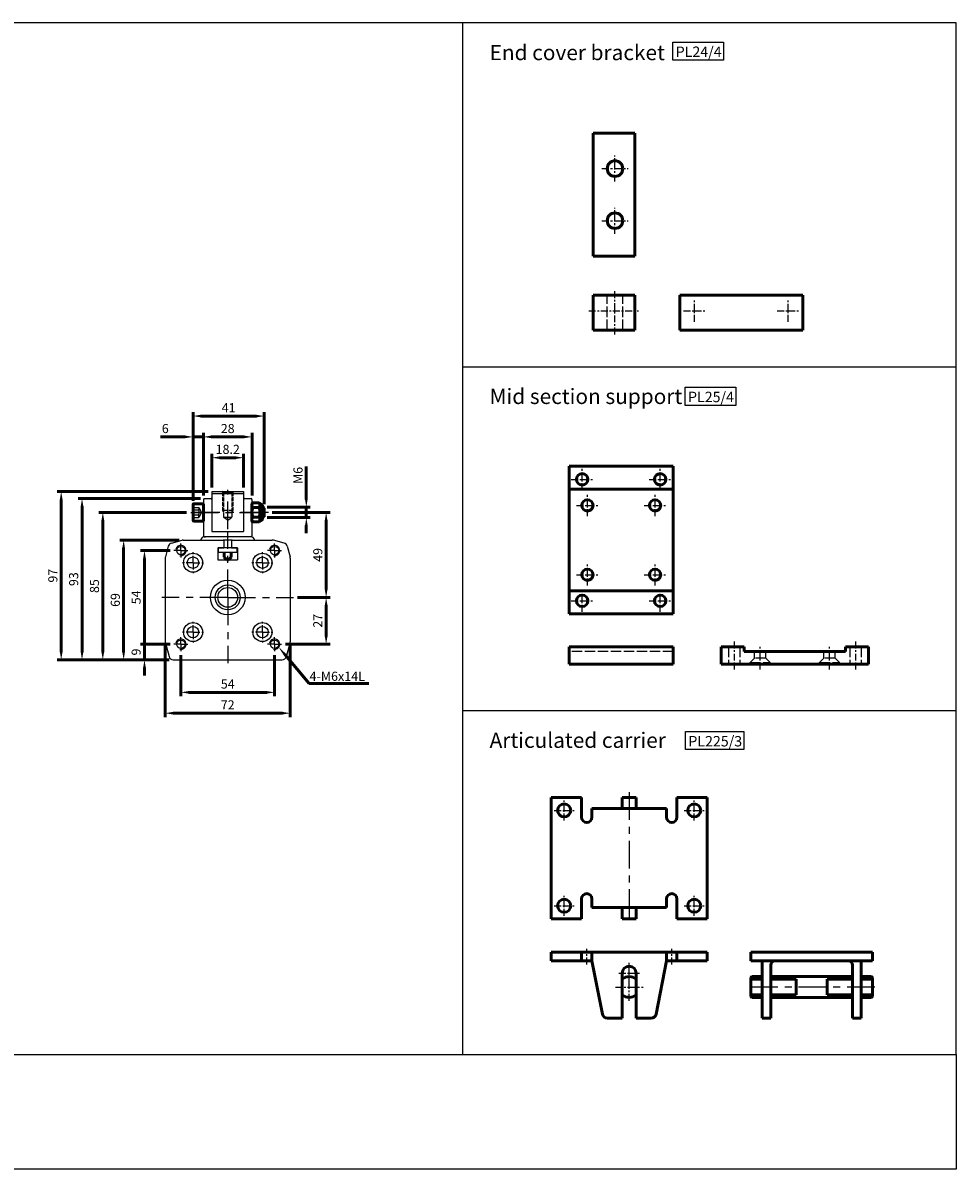
# Model space of a CAD drawing. Units: millimetres. Extents: x 129 to 1284, y 584 to 1244.
# Drawn here: x 746 to 1284, y 584 to 1244 of the extents above; entities that cross this region are included whole.
import ezdxf

# ---------------------------------------------------------------- set-up
doc = ezdxf.new("R2010")
doc.units = ezdxf.units.MM
for name, pattern in [('AM_ISO02W050', [7.5, 6, -1.5]), ('AM_ISO08W050x2', [9, 6, -0.75, 1.5, -0.75]), ('CENTER', [7, 4, -1, 1, -1])]:
    doc.linetypes.add(name, pattern=pattern)
for name, color, linetype, lineweight in [('AM_4', 3, 'Continuous', 25), ('AM_5', 5, 'Continuous', 50), ('AM_7', 1, 'CENTER', 25), ('AM_HID', 3, 'AM_ISO02W050', 25), ('AM_VIS', 7, 'Continuous', 50)]:
    doc.layers.add(name, color=color, linetype=linetype, lineweight=lineweight)
doc.layers.add('AME_FRZ', color=7, linetype='Continuous')
doc.layers.add('LOGO', color=7, linetype='Continuous')
doc.styles.get("Standard").update_dxf_attribs({"font": 'ISOCP.SHX', "bigfont": 'CHINESET.SHX'})
doc.dimstyles.new('AM_ISO', dxfattribs={"dimtxt": 3.5, "dimasz": 3, "dimexe": 1.5, "dimexo": 1.5, "dimgap": 1, "dimtad": 1, "dimdsep": 46, "dimtxsty": 'Standard', "dimcen": 0, "dimclrd": 256, "dimclre": 256, "dimclrt": 256, "dimadec": 0, "dimazin": 2, "dimtp": 0.1, "dimtm": 0.1, "dimtfac": 0.6, "dimtmove": 0, "dimatfit": 3, "dimfxl": 0, "dimlwd": -1, "dimlwe": -1, "dimarcsym": 0})

# ---------------------------------------------------------------- blocks, each defined once
blk = doc.blocks.new('*D81')
at = {"layer": 'AM_5'}
for p, q in [((837.29, 879.91), (837.29, 856.16)), ((891.29, 879.91), (891.29, 856.16)), ((841.79, 858.41), (886.79, 858.41))]:
    blk.add_line(p, q, dxfattribs=at)
for points in [[(841.79, 859.16), (841.79, 857.66), (837.29, 858.41)], [(886.79, 859.16), (886.79, 857.66), (891.29, 858.41)]]:
    blk.add_solid(points, dxfattribs=at)
at = {"layer": 'Defpoints', "color": 0}
for p in [(837.29, 882.16), (891.29, 882.16), (891.29, 858.41)]:
    blk.add_point(p, dxfattribs=at)
at = {"layer": 'AM_5', "insert": (864.29, 862.54), "char_height": 5.25, "attachment_point": 5}
blk.add_mtext('54', dxfattribs=at)
blk = doc.blocks.new('*D82')
at = {"layer": 'AM_5'}
for p, q in [((828.29, 885.24), (828.29, 844.16)), ((900.29, 885.24), (900.29, 844.16)), ((832.79, 846.41), (895.79, 846.41))]:
    blk.add_line(p, q, dxfattribs=at)
for points in [[(832.79, 847.16), (832.79, 845.66), (828.29, 846.41)], [(895.79, 847.16), (895.79, 845.66), (900.29, 846.41)]]:
    blk.add_solid(points, dxfattribs=at)
at = {"layer": 'Defpoints', "color": 0}
for p in [(828.29, 887.49), (900.29, 887.49), (900.29, 846.41)]:
    blk.add_point(p, dxfattribs=at)
at = {"layer": 'AM_5', "insert": (864.29, 850.54), "char_height": 5.25, "attachment_point": 5}
blk.add_mtext('72', dxfattribs=at)
blk = doc.blocks.new('*D83')
at = {"layer": 'AM_5'}
for p, q in [((904.54, 913.16), (923.28, 913.16)), ((921.03, 908.66), (921.03, 890.66)), ((897.54, 886.16), (923.28, 886.16))]:
    blk.add_line(p, q, dxfattribs=at)
for points in [[(920.28, 908.66), (921.78, 908.66), (921.03, 913.16)], [(920.28, 890.66), (921.78, 890.66), (921.03, 886.16)]]:
    blk.add_solid(points, dxfattribs=at)
at = {"layer": 'Defpoints', "color": 0}
for p in [(902.29, 913.16), (895.29, 886.16), (921.03, 886.16)]:
    blk.add_point(p, dxfattribs=at)
at = {"layer": 'AM_5', "insert": (916.91, 899.66), "char_height": 5.25, "attachment_point": 5, "rotation": 90}
blk.add_mtext('27', dxfattribs=at)
blk = doc.blocks.new('*D84')
at = {"layer": 'AM_5'}
for p, q in [((909.61, 969.66), (909.61, 988.54)), ((887.04, 965.16), (911.86, 965.16)), ((909.61, 959.16), (909.61, 965.16)), ((887.04, 959.16), (911.86, 959.16)), ((909.61, 954.66), (909.61, 950.16))]:
    blk.add_line(p, q, dxfattribs=at)
for points in [[(908.86, 969.66), (910.36, 969.66), (909.61, 965.16)], [(908.86, 954.66), (910.36, 954.66), (909.61, 959.16)]]:
    blk.add_solid(points, dxfattribs=at)
at = {"layer": 'Defpoints', "color": 0}
for p in [(884.79, 965.16), (884.79, 959.16), (909.61, 959.16)]:
    blk.add_point(p, dxfattribs=at)
at = {"layer": 'AM_5', "insert": (905.48, 983.49), "char_height": 5.25, "attachment_point": 5, "rotation": 90}
blk.add_mtext('M6', dxfattribs=at)
blk = doc.blocks.new('*D85')
at = {"layer": 'AM_5'}
for p, q in [((855.19, 976.41), (855.19, 995.93)), ((859.69, 993.68), (868.89, 993.68)), ((873.39, 976.41), (873.39, 995.93))]:
    blk.add_line(p, q, dxfattribs=at)
for points in [[(859.69, 994.43), (859.69, 992.93), (855.19, 993.68)], [(868.89, 994.43), (868.89, 992.93), (873.39, 993.68)]]:
    blk.add_solid(points, dxfattribs=at)
at = {"layer": 'Defpoints', "color": 0}
for p in [(873.39, 993.68), (855.19, 974.16), (873.39, 974.16)]:
    blk.add_point(p, dxfattribs=at)
at = {"layer": 'AM_5', "insert": (864.29, 997.81), "char_height": 5.25, "attachment_point": 5}
blk.add_mtext('18.2', dxfattribs=at)
blk = doc.blocks.new('*D86')
at = {"layer": 'AM_5'}
for p, q in [((850.29, 971.91), (850.29, 1007.93)), ((854.79, 1005.68), (873.79, 1005.68)), ((878.29, 971.91), (878.29, 1007.93))]:
    blk.add_line(p, q, dxfattribs=at)
for points in [[(854.79, 1006.43), (854.79, 1004.93), (850.29, 1005.68)], [(873.79, 1006.43), (873.79, 1004.93), (878.29, 1005.68)]]:
    blk.add_solid(points, dxfattribs=at)
at = {"layer": 'Defpoints', "color": 0}
for p in [(878.29, 1005.68), (850.29, 969.66), (878.29, 969.66)]:
    blk.add_point(p, dxfattribs=at)
at = {"layer": 'AM_5', "insert": (864.29, 1009.81), "char_height": 5.25, "attachment_point": 5}
blk.add_mtext('28', dxfattribs=at)
blk = doc.blocks.new('*D87')
at = {"layer": 'AM_5'}
for p, q in [((844.29, 968.91), (844.29, 1019.93)), ((848.79, 1017.68), (880.79, 1017.68)), ((885.29, 966.91), (885.29, 1019.93))]:
    blk.add_line(p, q, dxfattribs=at)
for points in [[(848.79, 1018.43), (848.79, 1016.93), (844.29, 1017.68)], [(880.79, 1018.43), (880.79, 1016.93), (885.29, 1017.68)]]:
    blk.add_solid(points, dxfattribs=at)
at = {"layer": 'Defpoints', "color": 0}
for p in [(885.29, 1017.68), (844.29, 966.66), (885.29, 964.66)]:
    blk.add_point(p, dxfattribs=at)
at = {"layer": 'AM_5', "insert": (864.79, 1021.81), "char_height": 5.25, "attachment_point": 5}
blk.add_mtext('41', dxfattribs=at)
blk = doc.blocks.new('*D88')
at = {"layer": 'AM_5'}
for p, q in [((839.79, 1005.68), (825.47, 1005.68)), ((844.29, 968.91), (844.29, 1007.93)), ((850.29, 1005.68), (844.29, 1005.68)), ((850.29, 971.91), (850.29, 1007.93)), ((854.79, 1005.68), (859.29, 1005.68))]:
    blk.add_line(p, q, dxfattribs=at)
for points in [[(839.79, 1006.43), (839.79, 1004.93), (844.29, 1005.68)], [(854.79, 1006.43), (854.79, 1004.93), (850.29, 1005.68)]]:
    blk.add_solid(points, dxfattribs=at)
at = {"layer": 'Defpoints', "color": 0}
for p in [(850.29, 1005.68), (844.29, 966.66), (850.29, 969.66)]:
    blk.add_point(p, dxfattribs=at)
at = {"layer": 'AM_5', "insert": (828.31, 1009.81), "char_height": 5.25, "attachment_point": 5}
blk.add_mtext('6', dxfattribs=at)
blk = doc.blocks.new('GENDOT')
blk.add_line((0, 0), (-1, 0))
blk.add_lwpolyline([(-0.125, 0, 0.25, 0.25, 1), (0.125, 0, 0.25, 0.25, 1)], format="xyseb", close=True)
blk = doc.blocks.new('*D89')
at = {"layer": 'AM_5'}
for p, q in [((816.29, 890.66), (816.29, 895.16)), ((831.04, 886.16), (814.04, 886.16)), ((816.29, 877.16), (816.29, 886.16)), ((830.63, 877.16), (814.04, 877.16)), ((816.29, 872.66), (816.29, 868.16))]:
    blk.add_line(p, q, dxfattribs=at)
blk.add_solid([(815.54, 872.66), (817.04, 872.66), (816.29, 877.16)], dxfattribs=at)
at = {"layer": 'Defpoints', "color": 0}
for p in [(816.29, 886.16), (833.29, 886.16), (832.88, 877.16)]:
    blk.add_point(p, dxfattribs=at)
at = {"layer": 'AM_5', "xscale": 4.5, "yscale": 4.5, "zscale": 4.5, "rotation": 270}
blk.add_blockref('GENDOT', (816.29, 886.16), dxfattribs=at)
at = {"layer": 'AM_5', "insert": (812.16, 881.66), "char_height": 5.25, "attachment_point": 5, "rotation": 90}
blk.add_mtext('9', dxfattribs=at)
blk = doc.blocks.new('*D90')
at = {"layer": 'AM_5'}
for p, q in [((831.04, 940.16), (814.04, 940.16)), ((816.29, 890.66), (816.29, 935.66)), ((831.04, 886.16), (814.04, 886.16))]:
    blk.add_line(p, q, dxfattribs=at)
blk.add_solid([(815.54, 935.66), (817.04, 935.66), (816.29, 940.16)], dxfattribs=at)
at = {"layer": 'Defpoints', "color": 0}
for p in [(816.29, 940.16), (833.29, 940.16), (833.29, 886.16)]:
    blk.add_point(p, dxfattribs=at)
at = {"layer": 'AM_5', "xscale": 4.5, "yscale": 4.5, "zscale": 4.5, "rotation": 270}
blk.add_blockref('GENDOT', (816.29, 886.16), dxfattribs=at)
at = {"layer": 'AM_5', "insert": (812.16, 913.16), "char_height": 5.25, "attachment_point": 5, "rotation": 90}
blk.add_mtext('54', dxfattribs=at)
blk = doc.blocks.new('*D91')
at = {"layer": 'AM_5'}
for p, q in [((836.37, 946.16), (802.04, 946.16)), ((804.29, 881.66), (804.29, 941.66)), ((830.63, 877.16), (802.04, 877.16))]:
    blk.add_line(p, q, dxfattribs=at)
for points in [[(803.54, 941.66), (805.04, 941.66), (804.29, 946.16)], [(803.54, 881.66), (805.04, 881.66), (804.29, 877.16)]]:
    blk.add_solid(points, dxfattribs=at)
at = {"layer": 'Defpoints', "color": 0}
for p in [(804.29, 946.16), (838.62, 946.16), (832.88, 877.16)]:
    blk.add_point(p, dxfattribs=at)
at = {"layer": 'AM_5', "insert": (800.16, 911.66), "char_height": 5.25, "attachment_point": 5, "rotation": 90}
blk.add_mtext('69', dxfattribs=at)
blk = doc.blocks.new('*D92')
at = {"layer": 'AM_5'}
for p, q in [((852.94, 974.16), (766.04, 974.16)), ((768.29, 969.66), (768.29, 881.66)), ((830.63, 877.16), (766.04, 877.16))]:
    blk.add_line(p, q, dxfattribs=at)
for points in [[(767.54, 969.66), (769.04, 969.66), (768.29, 974.16)], [(767.54, 881.66), (769.04, 881.66), (768.29, 877.16)]]:
    blk.add_solid(points, dxfattribs=at)
at = {"layer": 'Defpoints', "color": 0}
for p in [(855.19, 974.16), (768.29, 877.16), (832.88, 877.16)]:
    blk.add_point(p, dxfattribs=at)
at = {"layer": 'AM_5', "insert": (764.16, 925.66), "char_height": 5.25, "attachment_point": 5, "rotation": 90}
blk.add_mtext('97', dxfattribs=at)
blk = doc.blocks.new('*D93')
at = {"layer": 'AM_5'}
for p, q in [((840.46, 962.16), (790.04, 962.16)), ((792.29, 881.66), (792.29, 957.66)), ((830.63, 877.16), (790.04, 877.16))]:
    blk.add_line(p, q, dxfattribs=at)
for points in [[(791.54, 957.66), (793.04, 957.66), (792.29, 962.16)], [(791.54, 881.66), (793.04, 881.66), (792.29, 877.16)]]:
    blk.add_solid(points, dxfattribs=at)
at = {"layer": 'Defpoints', "color": 0}
for p in [(792.29, 962.16), (842.71, 962.16), (832.88, 877.16)]:
    blk.add_point(p, dxfattribs=at)
at = {"layer": 'AM_5', "insert": (788.16, 919.66), "char_height": 5.25, "attachment_point": 5, "rotation": 90}
blk.add_mtext('85', dxfattribs=at)
blk = doc.blocks.new('*D94')
at = {"layer": 'AM_5'}
for p, q in [((889.98, 962.16), (923.28, 962.16)), ((921.03, 917.66), (921.03, 957.66)), ((904.54, 913.16), (923.28, 913.16))]:
    blk.add_line(p, q, dxfattribs=at)
for points in [[(920.28, 957.66), (921.78, 957.66), (921.03, 962.16)], [(920.28, 917.66), (921.78, 917.66), (921.03, 913.16)]]:
    blk.add_solid(points, dxfattribs=at)
at = {"layer": 'Defpoints', "color": 0}
for p in [(887.73, 962.16), (921.03, 962.16), (902.29, 913.16)]:
    blk.add_point(p, dxfattribs=at)
at = {"layer": 'AM_5', "insert": (916.91, 937.66), "char_height": 5.25, "attachment_point": 5, "rotation": 90}
blk.add_mtext('49', dxfattribs=at)
blk = doc.blocks.new('*D108')
at = {"layer": 'AM_5'}
for p, q in [((848.54, 970.16), (778.04, 970.16)), ((780.29, 965.66), (780.29, 881.66)), ((830.63, 877.16), (778.04, 877.16))]:
    blk.add_line(p, q, dxfattribs=at)
for points in [[(779.54, 965.66), (781.04, 965.66), (780.29, 970.16)], [(779.54, 881.66), (781.04, 881.66), (780.29, 877.16)]]:
    blk.add_solid(points, dxfattribs=at)
at = {"layer": 'Defpoints', "color": 0}
for p in [(850.79, 970.16), (780.29, 877.16), (832.88, 877.16)]:
    blk.add_point(p, dxfattribs=at)
at = {"layer": 'AM_5', "insert": (776.16, 923.66), "char_height": 5.25, "attachment_point": 5, "rotation": 90}
blk.add_mtext('93', dxfattribs=at)
blk = doc.blocks.new('*S74')
at = {"layer": 'AM_5'}
for p, q in [((2215.33, 209.97), (2201.5, 226.43)), ((2249.83, 209.97), (2215.33, 209.97))]:
    blk.add_line(p, q, dxfattribs=at)
blk.add_trace([(2202.1, 226.94), (2200.89, 225.92), (2197.64, 231.02)], dxfattribs=at)

msp = doc.modelspace()

# ---------------------------------------------------------------- linework, layer by layer
for points in [[(1120.948, 1233.274), (1150.183, 1233.274), (1150.183, 1222.819), (1120.948, 1222.819)], [(1128.055, 1034.301), (1157.29, 1034.301), (1157.29, 1023.846), (1128.055, 1023.846)], [(1128.228, 835.843), (1161.915, 835.843), (1161.915, 825.388), (1128.228, 825.388)]]:
    msp.add_lwpolyline(points, close=True)
at = {"layer": 'AM_4'}
for centre in [(837.286, 940.16), (891.286, 940.16), (837.286, 886.16), (891.286, 886.16)]:
    msp.add_arc(centre, 3, 260, 170, dxfattribs=at)
at = {"layer": 'AM_7'}
for p, q in [((1087.554, 1160.297), (1087.554, 1167.797)), ((1080.054, 1160.297), (1087.554, 1160.297)), ((1087.554, 1160.297), (1087.554, 1160.297)), ((1087.554, 1160.297), (1087.554, 1160.297)), ((1087.554, 1160.297), (1095.054, 1160.297)), ((1087.554, 1152.797), (1087.554, 1160.297)), ((1087.554, 1130.297), (1087.554, 1137.797)), ((1080.054, 1130.297), (1087.554, 1130.297)), ((1087.554, 1130.297), (1087.554, 1130.297)), ((1087.554, 1130.297), (1087.554, 1130.297)), ((1087.554, 1130.297), (1095.054, 1130.297)), ((1087.554, 1122.797), (1087.554, 1130.297)), ((1087.554, 1064.708), (1087.554, 1089.69)), ((1133.362, 1078.274), (1133.362, 1084.524)), ((1187.362, 1078.274), (1187.362, 1084.524)), ((1072.394, 1078.274), (1101.027, 1078.274)), ((1127.112, 1078.274), (1133.362, 1078.274)), ((1133.362, 1078.274), (1133.362, 1078.274)), ((1133.362, 1078.274), (1133.362, 1078.274)), ((1133.362, 1078.274), (1139.612, 1078.274)), ((1133.362, 1072.024), (1133.362, 1078.274)), ((1181.112, 1078.274), (1187.362, 1078.274)), ((1187.362, 1078.274), (1187.362, 1078.274)), ((1187.362, 1078.274), (1187.362, 1078.274)), ((1187.362, 1078.274), (1193.612, 1078.274)), ((1187.362, 1072.024), (1187.362, 1078.274)), ((1068.641, 981.203), (1068.641, 987.503)), ((1113.641, 981.203), (1113.641, 987.503)), ((1062.341, 981.203), (1068.641, 981.203)), ((1068.641, 981.203), (1068.641, 981.203)), ((1068.641, 981.203), (1068.641, 981.203)), ((1068.641, 981.203), (1074.941, 981.203)), ((1068.641, 974.903), (1068.641, 981.203)), ((1107.341, 981.203), (1113.641, 981.203)), ((1113.641, 981.203), (1113.641, 981.203)), ((1113.641, 981.203), (1113.641, 981.203)), ((1113.641, 981.203), (1119.941, 981.203)), ((1113.641, 974.903), (1113.641, 981.203)), ((1071.641, 966.203), (1071.641, 972.453)), ((1110.641, 966.203), (1110.641, 972.453)), ((1065.391, 966.203), (1071.641, 966.203)), ((1071.641, 966.203), (1071.641, 966.203)), ((1071.641, 966.203), (1071.641, 966.203)), ((1071.641, 966.203), (1077.891, 966.203)), ((1071.641, 959.953), (1071.641, 966.203)), ((1104.391, 966.203), (1110.641, 966.203)), ((1110.641, 966.203), (1110.641, 966.203)), ((1110.641, 966.203), (1110.641, 966.203)), ((1110.641, 966.203), (1116.891, 966.203)), ((1110.641, 959.953), (1110.641, 966.203)), ((844.286, 933.16), (844.286, 939.66)), ((884.286, 933.16), (884.286, 939.66)), ((844.286, 933.16), (837.786, 933.16)), ((844.286, 933.16), (850.786, 933.16)), ((844.286, 933.16), (844.286, 926.66)), ((884.286, 933.16), (877.786, 933.16)), ((884.286, 933.16), (890.786, 933.16)), ((884.286, 933.16), (884.286, 926.66)), ((1071.641, 926.203), (1071.641, 932.453)), ((1110.641, 926.203), (1110.641, 932.453)), ((1065.391, 926.203), (1071.641, 926.203)), ((1071.641, 926.203), (1071.641, 926.203)), ((1071.641, 926.203), (1071.641, 926.203)), ((1071.641, 926.203), (1077.891, 926.203)), ((1071.641, 919.953), (1071.641, 926.203)), ((1104.391, 926.203), (1110.641, 926.203)), ((1110.641, 926.203), (1110.641, 926.203)), ((1110.641, 926.203), (1110.641, 926.203)), ((1110.641, 926.203), (1116.891, 926.203)), ((1110.641, 919.953), (1110.641, 926.203)), ((1068.641, 911.203), (1068.641, 917.503)), ((1113.641, 911.203), (1113.641, 917.503)), ((1062.341, 911.203), (1068.641, 911.203)), ((1068.641, 911.203), (1068.641, 911.203)), ((1068.641, 911.203), (1068.641, 911.203)), ((1068.641, 911.203), (1074.941, 911.203)), ((1068.641, 904.903), (1068.641, 911.203)), ((1107.341, 911.203), (1113.641, 911.203)), ((1113.641, 911.203), (1113.641, 911.203)), ((1113.641, 911.203), (1113.641, 911.203)), ((1113.641, 911.203), (1119.941, 911.203)), ((1113.641, 904.903), (1113.641, 911.203)), ((844.286, 893.16), (844.286, 899.66)), ((884.286, 893.16), (884.286, 899.66)), ((844.286, 893.16), (837.786, 893.16)), ((844.286, 893.16), (850.786, 893.16)), ((844.286, 893.16), (844.286, 886.66)), ((884.286, 893.16), (877.786, 893.16)), ((884.286, 893.16), (890.786, 893.16)), ((884.286, 893.16), (884.286, 886.66)), ((1156.262, 887.685), (1156.262, 871.685)), ((1226.262, 887.685), (1226.262, 871.685)), ((1171.262, 871.685), (1171.262, 884.885)), ((1211.262, 871.685), (1211.262, 884.885)), ((1058.248, 790.396), (1058.248, 796.146)), ((1133.248, 790.396), (1133.248, 796.146)), ((1052.498, 790.396), (1058.248, 790.396)), ((1058.248, 784.646), (1058.248, 790.396)), ((1058.248, 790.396), (1063.998, 790.396)), ((1058.248, 790.396), (1058.248, 790.396)), ((1058.248, 790.396), (1058.248, 790.396)), ((1127.498, 790.396), (1133.248, 790.396)), ((1133.248, 784.646), (1133.248, 790.396)), ((1133.248, 790.396), (1138.998, 790.396)), ((1133.248, 790.396), (1133.248, 790.396)), ((1133.248, 790.396), (1133.248, 790.396)), ((1058.248, 735.396), (1058.248, 741.146)), ((1133.248, 735.396), (1133.248, 741.146)), ((1052.498, 735.396), (1058.248, 735.396)), ((1058.248, 735.396), (1063.998, 735.396)), ((1058.248, 729.646), (1058.248, 735.396)), ((1058.248, 735.396), (1058.248, 735.396)), ((1058.248, 735.396), (1058.248, 735.396)), ((1127.498, 735.396), (1133.248, 735.396)), ((1133.248, 735.396), (1138.998, 735.396)), ((1133.248, 729.646), (1133.248, 735.396)), ((1133.248, 735.396), (1133.248, 735.396)), ((1133.248, 735.396), (1133.248, 735.396)), ((1071.248, 701.581), (1071.248, 710.581)), ((1120.248, 701.581), (1120.248, 710.581)), ((1095.748, 696.581), (1095.748, 702.581)), ((1089.748, 696.581), (1095.748, 696.581)), ((1095.748, 688.581), (1095.748, 696.581)), ((1095.748, 690.581), (1095.748, 696.581)), ((1095.748, 696.581), (1101.748, 696.581)), ((1095.748, 696.581), (1095.748, 696.581)), ((1095.748, 696.581), (1095.748, 696.581)), ((1087.748, 688.581), (1095.748, 688.581)), ((1095.748, 688.581), (1103.748, 688.581)), ((1095.748, 680.581), (1095.748, 688.581)), ((1095.748, 688.581), (1095.748, 688.581)), ((1095.748, 688.581), (1095.748, 688.581))]:
    msp.add_line(p, q, dxfattribs=at)
at = {"layer": 'AM_7', "ltscale": 4}
for p, q in [((864.286, 952.461), (864.286, 975.16)), ((887.733, 962.16), (842.709, 962.16)), ((843.019, 962.16), (885.935, 962.16)), ((864.286, 913.16), (864.286, 951.16)), ((864.286, 913.16), (826.286, 913.16)), ((864.286, 913.16), (902.286, 913.16)), ((864.286, 913.16), (864.286, 875.16)), ((1095.748, 800.896), (1095.748, 724.896)), ((1237.412, 688.581), (1164.412, 688.581))]:
    msp.add_line(p, q, dxfattribs=at)
at = {"layer": 'AM_7', "linetype": 'AM_ISO08W050x2'}
for p, q in [((837.286, 940.16), (833.286, 940.16)), ((837.286, 940.16), (837.286, 944.16)), ((837.286, 940.16), (841.286, 940.16)), ((837.286, 940.16), (837.286, 936.16)), ((891.286, 940.16), (887.286, 940.16)), ((891.286, 940.16), (891.286, 944.16)), ((891.286, 940.16), (895.286, 940.16)), ((891.286, 940.16), (891.286, 936.16)), ((837.286, 886.16), (833.286, 886.16)), ((837.286, 886.16), (837.286, 890.16)), ((837.286, 886.16), (841.286, 886.16)), ((837.286, 886.16), (837.286, 882.16)), ((891.286, 886.16), (887.286, 886.16)), ((891.286, 886.16), (891.286, 890.16)), ((891.286, 886.16), (895.286, 886.16)), ((891.286, 886.16), (891.286, 882.16))]:
    msp.add_line(p, q, dxfattribs=at)
at = {"layer": 'AM_HID'}
for p, q in [((1083.054, 1067.274), (1083.054, 1087.274)), ((1092.054, 1067.274), (1092.054, 1087.274)), ((844.286, 965.06), (847.586, 965.06)), ((847.586, 965.06), (849.26, 962.16)), ((844.286, 963.61), (847.586, 963.61)), ((844.286, 960.71), (847.586, 960.71)), ((844.286, 959.26), (847.586, 959.26)), ((849.26, 962.16), (847.586, 959.26)), ((1121.141, 881.885), (1061.141, 881.885)), ((1152.962, 884.685), (1152.962, 874.685)), ((1159.562, 884.685), (1159.562, 874.685)), ((1168.012, 878.185), (1168.012, 881.885)), ((1174.512, 878.185), (1174.512, 881.885)), ((1208.012, 878.185), (1208.012, 881.885)), ((1214.512, 878.185), (1214.512, 881.885)), ((1222.962, 884.685), (1222.962, 874.685)), ((1229.562, 884.685), (1229.562, 874.685)), ((1168.012, 878.185), (1165.512, 875.685)), ((1165.512, 874.685), (1165.512, 875.685)), ((1165.512, 875.685), (1177.012, 875.685)), ((1174.512, 878.185), (1168.012, 878.185)), ((1174.512, 878.185), (1177.012, 875.685)), ((1177.012, 874.685), (1177.012, 875.685)), ((1208.012, 878.185), (1205.512, 875.685)), ((1205.512, 874.685), (1205.512, 875.685)), ((1205.512, 875.685), (1217.012, 875.685)), ((1214.512, 878.185), (1208.012, 878.185)), ((1214.512, 878.185), (1217.012, 875.685)), ((1217.012, 874.685), (1217.012, 875.685))]:
    msp.add_line(p, q, dxfattribs=at)
at = {"layer": 'AM_HID', "ltscale": 0.4}
for p, q in [((861.827, 973.761), (861.136, 974.16)), ((861.286, 974.074), (861.286, 963.16)), ((861.827, 973.761), (861.827, 959.16)), ((861.827, 973.761), (866.745, 973.761)), ((866.745, 973.761), (867.436, 974.16)), ((866.745, 973.761), (866.745, 959.16)), ((867.286, 974.074), (867.286, 963.16)), ((867.286, 963.16), (861.286, 963.16)), ((861.286, 963.16), (861.827, 962.16)), ((866.745, 959.16), (861.827, 959.16)), ((864.286, 957.741), (861.827, 959.16)), ((864.286, 957.741), (866.745, 959.16)), ((867.286, 963.16), (866.745, 962.16))]:
    msp.add_line(p, q, dxfattribs=at)
at = {"layer": 'AM_HID'}
for centre, radius, start, end in [((845.998, 964.335), 1.746, 335.466124, 24.533876), ((843.506, 962.16), 4.33, 340.435186, 19.564814), ((845.676, 959.985), 2.043, 339.216249, 20.783751)]:
    msp.add_arc(centre, radius, start, end, dxfattribs=at)
at = {"layer": 'AM_VIS'}
for p, q in [((1075.054, 1180.797), (1099.054, 1180.797)), ((1075.054, 1109.797), (1075.054, 1180.797)), ((1099.054, 1180.797), (1099.054, 1109.797)), ((1099.054, 1109.797), (1075.054, 1109.797)), ((1099.054, 1087.274), (1075.054, 1087.274)), ((1075.054, 1067.274), (1075.054, 1087.274)), ((1099.054, 1067.274), (1099.054, 1087.274)), ((1124.862, 1067.274), (1124.862, 1087.274)), ((1195.862, 1087.274), (1124.862, 1087.274)), ((1195.862, 1067.274), (1195.862, 1087.274)), ((1099.054, 1067.274), (1075.054, 1067.274)), ((1195.862, 1067.274), (1124.862, 1067.274)), ((1061.141, 975.453), (1061.141, 988.703)), ((1061.141, 988.703), (1121.141, 988.703)), ((1121.141, 975.453), (1121.141, 988.703)), ((1061.141, 916.953), (1061.141, 975.453)), ((1061.141, 975.453), (1121.141, 975.453)), ((1121.141, 975.453), (1121.141, 916.953)), ((844.286, 957.66), (844.286, 966.66)), ((844.786, 967.16), (850.286, 967.16)), ((850.286, 967.16), (850.286, 962.16)), ((878.286, 967.108), (878.286, 957.213)), ((878.536, 967.541), (878.786, 967.685)), ((878.786, 967.685), (882.386, 967.685)), ((878.786, 964.923), (882.386, 964.923)), ((884.036, 966.733), (882.386, 967.685)), ((882.886, 967.397), (882.886, 956.924)), ((884.286, 966.3), (884.286, 958.021)), ((884.286, 965.16), (884.786, 965.16)), ((884.286, 964.66), (885.286, 964.66)), ((884.286, 964.66), (884.786, 964.66)), ((884.786, 959.16), (884.786, 965.16)), ((884.786, 965.16), (885.286, 964.66)), ((884.786, 964.66), (884.786, 959.66)), ((885.286, 959.66), (885.286, 964.66)), ((850.286, 957.16), (850.286, 962.16)), ((878.786, 959.398), (882.386, 959.398)), ((884.286, 959.66), (885.286, 959.66)), ((884.786, 959.66), (884.286, 959.66)), ((884.286, 959.16), (884.786, 959.16)), ((884.786, 959.16), (885.286, 959.66)), ((844.786, 957.16), (850.286, 957.16)), ((878.536, 956.78), (878.786, 956.635)), ((878.786, 956.635), (882.386, 956.635)), ((884.036, 957.588), (882.386, 956.635)), ((862.286, 936.26), (862.286, 939.26)), ((866.286, 936.26), (866.286, 939.26)), ((862.286, 936.26), (863.786, 934.76)), ((864.786, 934.76), (863.786, 934.76)), ((866.286, 936.26), (864.786, 934.76)), ((1061.141, 903.703), (1061.141, 916.953)), ((1121.141, 916.953), (1061.141, 916.953)), ((1121.141, 903.703), (1121.141, 916.953)), ((1061.141, 903.703), (1121.141, 903.703)), ((1061.141, 884.685), (1121.141, 884.685)), ((1061.141, 874.685), (1061.141, 884.685)), ((1121.141, 874.685), (1121.141, 884.685)), ((1148.762, 874.685), (1148.762, 884.685)), ((1148.762, 884.685), (1162.012, 884.685)), ((1162.012, 881.885), (1162.012, 884.685)), ((1220.512, 881.885), (1162.012, 881.885)), ((1220.512, 884.685), (1233.762, 884.685)), ((1220.512, 884.685), (1220.512, 881.885)), ((1233.762, 884.685), (1233.762, 874.685)), ((1061.141, 874.685), (1121.141, 874.685)), ((1233.762, 874.685), (1148.762, 874.685)), ((1050.748, 727.896), (1050.748, 797.896)), ((1050.748, 797.896), (1068.248, 797.896)), ((1068.248, 786.396), (1068.248, 797.896)), ((1091.748, 797.896), (1099.748, 797.896)), ((1091.748, 797.896), (1091.748, 797.396)), ((1091.748, 797.396), (1091.748, 791.396)), ((1099.748, 797.896), (1099.748, 797.396)), ((1099.748, 791.396), (1099.748, 797.396)), ((1123.248, 797.896), (1140.748, 797.896)), ((1123.248, 797.896), (1123.248, 786.396)), ((1140.748, 797.896), (1140.748, 727.896)), ((1117.248, 791.396), (1074.248, 791.396)), ((1074.248, 786.396), (1074.248, 791.396)), ((1117.248, 791.396), (1117.248, 786.396)), ((1068.248, 727.896), (1068.248, 739.396)), ((1074.248, 734.396), (1074.248, 739.396)), ((1074.248, 734.396), (1117.248, 734.396)), ((1091.748, 734.396), (1091.748, 728.396)), ((1099.748, 728.396), (1099.748, 734.396)), ((1117.248, 739.396), (1117.248, 734.396)), ((1123.248, 739.396), (1123.248, 727.896)), ((1068.248, 727.896), (1050.748, 727.896)), ((1091.748, 728.396), (1091.748, 727.896)), ((1099.748, 727.896), (1091.748, 727.896)), ((1099.748, 728.396), (1099.748, 727.896)), ((1140.748, 727.896), (1123.248, 727.896)), ((1068.248, 708.581), (1050.748, 708.581)), ((1050.748, 708.581), (1050.748, 703.581)), ((1068.248, 708.581), (1074.248, 708.581)), ((1068.248, 703.581), (1068.248, 708.581)), ((1117.248, 708.581), (1074.248, 708.581)), ((1074.248, 703.581), (1074.248, 708.581)), ((1117.248, 708.581), (1123.248, 708.581)), ((1117.248, 708.581), (1117.248, 703.581)), ((1140.748, 708.581), (1123.248, 708.581)), ((1123.248, 708.581), (1123.248, 703.581)), ((1140.748, 708.581), (1140.748, 703.581)), ((1235.912, 708.581), (1165.912, 708.581)), ((1165.912, 708.581), (1165.912, 703.581)), ((1235.912, 708.581), (1235.912, 703.581)), ((1050.748, 703.581), (1068.248, 703.581)), ((1074.248, 703.581), (1068.248, 703.581)), ((1080.271, 673.001), (1074.248, 703.581)), ((1117.248, 703.581), (1111.224, 673.001)), ((1123.248, 703.581), (1117.248, 703.581)), ((1123.248, 703.581), (1140.748, 703.581)), ((1165.912, 703.581), (1235.912, 703.581)), ((1172.412, 703.581), (1172.412, 673.001)), ((1177.412, 673.001), (1177.412, 701.081)), ((1224.412, 701.081), (1224.412, 673.001)), ((1229.412, 673.001), (1229.412, 703.581)), ((1091.748, 693.053), (1091.748, 696.581)), ((1099.748, 696.581), (1099.748, 693.053)), ((1165.912, 694.081), (1166.412, 694.581)), ((1165.912, 692.355), (1165.912, 694.081)), ((1172.412, 694.581), (1166.412, 694.581)), ((1166.412, 694.581), (1166.412, 693.053)), ((1224.412, 694.581), (1177.412, 694.581)), ((1235.412, 694.581), (1229.412, 694.581)), ((1235.412, 693.053), (1235.412, 694.581)), ((1235.912, 694.081), (1235.412, 694.581)), ((1235.912, 694.081), (1235.912, 692.355)), ((1091.748, 693.053), (1091.748, 692.355)), ((1091.748, 692.355), (1091.748, 684.806)), ((1099.748, 693.053), (1099.748, 692.355)), ((1099.748, 684.806), (1099.748, 692.355)), ((1165.912, 684.806), (1165.912, 692.355)), ((1166.412, 693.053), (1172.412, 693.053)), ((1177.412, 693.053), (1192.012, 693.053)), ((1192.012, 684.108), (1192.012, 693.053)), ((1209.812, 693.053), (1209.812, 684.108)), ((1209.812, 693.053), (1224.412, 693.053)), ((1229.412, 693.053), (1235.412, 693.053)), ((1235.912, 692.355), (1235.912, 684.806)), ((1091.748, 684.806), (1091.748, 684.108)), ((1091.748, 670.581), (1091.748, 684.108)), ((1099.748, 684.806), (1099.748, 684.108)), ((1099.748, 684.108), (1099.748, 670.581)), ((1165.912, 683.081), (1165.912, 684.806)), ((1165.912, 683.081), (1166.412, 682.581)), ((1172.412, 684.108), (1166.412, 684.108)), ((1166.412, 684.108), (1166.412, 682.581)), ((1172.412, 682.581), (1166.412, 682.581)), ((1192.012, 684.108), (1177.412, 684.108)), ((1224.412, 682.581), (1177.412, 682.581)), ((1224.412, 684.108), (1209.812, 684.108)), ((1235.412, 684.108), (1229.412, 684.108)), ((1235.412, 682.581), (1229.412, 682.581)), ((1235.412, 682.581), (1235.412, 684.108)), ((1235.912, 683.081), (1235.412, 682.581)), ((1235.912, 684.806), (1235.912, 683.081)), ((1091.748, 670.581), (1083.214, 670.581)), ((1108.281, 670.581), (1099.748, 670.581)), ((1172.412, 670.581), (1172.412, 673.001)), ((1172.412, 670.581), (1177.412, 670.581)), ((1177.412, 673.001), (1177.412, 670.581)), ((1224.412, 670.581), (1224.412, 673.001)), ((1224.412, 670.581), (1229.412, 670.581)), ((1229.412, 673.001), (1229.412, 670.581))]:
    msp.add_line(p, q, dxfattribs=at)
for centre, radius in [((1087.554, 1160.297), 4.5), ((1087.554, 1130.297), 4.5), ((1068.641, 981.203), 3.3), ((1113.641, 981.203), 3.3), ((1071.641, 966.203), 3.25), ((1110.641, 966.203), 3.25), ((1071.641, 926.203), 3.25), ((1110.641, 926.203), 3.25), ((1068.641, 911.203), 3.3), ((1113.641, 911.203), 3.3), ((1058.248, 790.396), 3.75), ((1133.248, 790.396), 3.75), ((1058.248, 735.396), 3.75), ((1133.248, 735.396), 3.75)]:
    msp.add_circle(centre, radius, dxfattribs=at)
for centre, radius, start, end in [((844.786, 966.66), 0.5, 90, 180), ((880.396, 966.304), 2.121, 139.374215, 220.625785), ((886.01, 962.16), 7.734, 159.072242, 200.927758), ((878.786, 967.108), 0.5, 120, 180), ((880.697, 966.304), 2.182, 320.728726, 39.271274), ((875.044, 962.16), 7.844, 339.380551, 20.619449), ((883.786, 966.3), 0.5, 0, 60), ((880.421, 958.017), 2.14, 139.80721, 220.19279), ((880.733, 958.017), 2.154, 320.113044, 39.886956), ((883.786, 958.021), 0.5, 300, 0), ((844.786, 957.66), 0.5, 180, 270), ((878.786, 957.213), 0.5, 180, 240), ((1071.248, 786.396), 3, 180, 0), ((1120.248, 786.396), 3, 180, 0), ((1071.248, 739.396), 3, 0, 180), ((1120.248, 739.396), 3, 0, 180), ((1095.748, 696.581), 4, 0, 180), ((1179.912, 701.081), 2.5, 90, 180), ((1221.912, 701.081), 2.5, 0, 90), ((1095.748, 688.581), 6, 48.189685, 131.810315), ((1095.748, 688.581), 6, 228.189685, 311.810315), ((1083.214, 673.581), 3, 191.14289, 270), ((1108.281, 673.581), 3, 270, 348.85711)]:
    msp.add_arc(centre, radius, start, end, dxfattribs=at)
for points, weights in [([(1165.912, 692.355), (1166.141, 692.689), (1166.412, 693.053)], [1, 1.02774238939, 1.05237192348]), ([(1235.412, 693.053), (1235.683, 692.689), (1235.912, 692.355)], [1.05237192348, 1.02774238939, 1]), ([(1166.412, 684.108), (1166.141, 684.472), (1165.912, 684.806)], [1.05237192348, 1.02774238939, 1]), ([(1235.912, 684.806), (1235.683, 684.472), (1235.412, 684.108)], [1, 1.02774238939, 1.05237192348])]:
    msp.add_rational_spline(points, weights, degree=2, dxfattribs=at)
at = {"layer": 'AME_FRZ', "linetype": 'Continuous', "ltscale": 2.5}
for p, q in [((855.186, 974.16), (855.186, 951.16)), ((873.386, 974.16), (873.386, 951.16)), ((850.286, 969.66), (850.286, 948.66)), ((850.786, 970.16), (854.686, 970.16)), ((873.886, 970.16), (877.786, 970.16)), ((878.286, 969.66), (878.286, 953.019)), ((878.276, 962.16), (878.286, 948.66)), ((831.793, 944.421), (837.968, 946.075)), ((838.615, 946.16), (861.636, 946.16)), ((850.786, 948.16), (851.386, 948.16)), ((855.186, 951.16), (873.386, 951.16)), ((861.636, 946.16), (862.036, 945.76)), ((862.036, 945.76), (862.036, 941.76)), ((866.936, 946.16), (866.536, 945.76)), ((866.536, 945.76), (866.536, 941.76)), ((866.936, 946.16), (889.957, 946.16)), ((877.786, 948.16), (877.186, 948.16)), ((896.778, 944.421), (890.604, 946.075)), ((830.026, 942.653), (828.371, 936.478)), ((858.686, 941.61), (858.686, 934.76)), ((858.836, 941.76), (862.036, 941.76)), ((866.536, 941.76), (869.736, 941.76)), ((869.886, 941.61), (869.886, 934.76)), ((898.546, 942.653), (900.201, 936.478)), ((828.286, 935.831), (828.286, 887.49)), ((858.686, 934.76), (869.886, 934.76)), ((900.286, 935.831), (900.286, 887.49)), ((828.371, 886.843), (830.469, 879.013)), ((898.103, 879.013), (900.201, 886.843)), ((832.884, 877.16), (895.688, 877.16))]:
    msp.add_line(p, q, dxfattribs=at)
at = {"layer": 'AME_FRZ', "linetype": 'Continuous'}
for p, q in [((855.186, 974.16), (873.386, 974.16)), ((855.186, 972.96), (873.386, 972.96))]:
    msp.add_line(p, q, dxfattribs=at)
at = {"layer": 'AME_FRZ', "linetype": 'Continuous', "ltscale": 2}
msp.add_line((877.351, 948.16), (851.221, 948.16), dxfattribs=at)
at = {"layer": 'AME_FRZ'}
msp.add_line((866.936, 946.16), (861.636, 946.16), dxfattribs=at)
msp.add_lwpolyline([(858.786, 939.26), (869.786, 939.26), (869.786, 941.76), (858.786, 941.76)], close=True, dxfattribs=at)
at = {"layer": 'AME_FRZ', "linetype": 'Continuous', "ltscale": 3}
for centre, radius in [((837.286, 940.16), 2.4), ((844.286, 933.16), 5.5), ((884.286, 933.16), 5.5), ((891.286, 940.16), 2.4), ((864.286, 913.16), 7.2), ((844.286, 893.16), 5.5), ((884.286, 893.16), 5.5), ((837.286, 886.16), 2.4), ((891.286, 886.16), 2.4)]:
    msp.add_circle(centre, radius, dxfattribs=at)
at = {"layer": 'AME_FRZ', "linetype": 'Continuous', "ltscale": 2.5}
for centre, radius in [((844.286, 933.16), 3.3), ((884.286, 933.16), 3.3), ((864.286, 913.16), 10), ((864.286, 913.16), 5.7), ((844.286, 893.16), 3.3), ((884.286, 893.16), 3.3)]:
    msp.add_circle(centre, radius, dxfattribs=at)
for centre, radius, start, end in [((850.786, 969.66), 0.5, 90, 180), ((854.686, 969.66), 0.5, 0, 90), ((873.886, 969.66), 0.5, 90, 180), ((877.786, 969.66), 0.5, 0, 90), ((838.615, 943.66), 2.5, 90, 105), ((850.786, 948.66), 0.5, 180, 270), ((877.786, 948.66), 0.5, 270, 0), ((889.957, 943.66), 2.5, 75, 90), ((832.44, 942.006), 2.5, 105, 165), ((858.836, 941.61), 0.15, 90, 180), ((869.736, 941.61), 0.15, 0, 90), ((896.131, 942.006), 2.5, 15, 75), ((830.786, 935.831), 2.5, 165, 180), ((897.786, 935.831), 2.5, 0, 15), ((830.786, 887.49), 2.5, 180, 195), ((897.786, 887.49), 2.5, 345, 0), ((832.884, 879.66), 2.5, 195, 270), ((895.688, 879.66), 2.5, 270, 345)]:
    msp.add_arc(centre, radius, start, end, dxfattribs=at)
at = {"layer": 'AME_FRZ', "linetype": 'Continuous', "ltscale": 2}
for centre, start, end in [((851.221, 945.495), 90, 165.550242), ((877.351, 945.495), 14.449758, 90)]:
    msp.add_arc(centre, 2.665, start, end, dxfattribs=at)
at = {"layer": 'LOGO', "color": 4}
for p, q in [((999.571, 1244.29), (999.571, 649.686)), ((999.571, 1046.092), (1284.186, 1046.092)), ((999.571, 847.894), (1284.186, 847.894))]:
    msp.add_line(p, q, dxfattribs=at)
for points in [[(128.774, 649.686), (1284.186, 649.686), (1284.186, 1244.29), (128.774, 1244.29)], [(128.774, 649.686), (1284.186, 649.686), (1284.186, 583.63), (128.774, 583.63)]]:
    msp.add_lwpolyline(points, close=True, dxfattribs=at)

# ---------------------------------------------------------------- block references
at = {"layer": 'AM_5'}
msp.add_blockref('*S74', (-1304.103, 653.591), dxfattribs=at)

# ---------------------------------------------------------------- texts
for s, height, p in [('End cover bracket', 8.8088, (1015.272, 1222.823)), ('PL24/4', 6, (1122.563, 1224.678)), ('Mid section support', 8.8088, (1015.272, 1024.625)), ('PL25/4', 6, (1129.67, 1025.705)), ('Articulated carrier', 8.8088, (1015.272, 826.427)), ('PL225/3', 6, (1129.842, 827.248))]:
    msp.add_text(s, height=height).set_placement(p)
msp.add_text('4-M6x14L', height=5.3, dxfattribs=at).set_placement((911.467, 865.047))

# ---------------------------------------------------------------- dimensions: what is measured, and where the dimension line sits
for base, p1, p2, picture, middle in [((885.286, 1017.681), (844.286, 966.66), (885.286, 964.66), '*D87', (864.786, 1021.806)), ((878.286, 1005.681), (850.286, 969.66), (878.286, 969.66), '*D86', (864.286, 1009.806)), ((873.386, 993.681), (855.186, 974.16), (873.386, 974.16), '*D85', (864.286, 997.806)), ((900.286, 846.413), (828.286, 887.49), (900.286, 887.49), '*D82', (864.286, 850.539)), ((891.286, 858.413), (837.286, 882.16), (891.286, 882.16), '*D81', (864.286, 862.538))]:
    dim = msp.add_linear_dim(base=base, p1=p1, p2=p2, dimstyle='AM_ISO', override={"dimscale": 1.5}, dxfattribs=at)
    dim.commit()
    dim.dimension.update_dxf_attribs({"geometry": picture, "text_midpoint": middle})
dim = msp.add_linear_dim(base=(850.286, 1005.681), p1=(844.286, 966.66), p2=(850.286, 969.66), dimstyle='AM_ISO', override={"dimscale": 1.5}, dxfattribs=at)
dim.commit()
dim.dimension.update_dxf_attribs({"geometry": '*D88', "text_midpoint": (828.31, 1005.681), "dimtype": 160})
dim = msp.add_linear_dim(base=(909.609, 959.16), p1=(884.786, 965.16), p2=(884.786, 959.16), angle=90, text='M<>', dimstyle='AM_ISO', override={"dimscale": 1.5}, dxfattribs=at)
dim.commit()
dim.dimension.update_dxf_attribs({"geometry": '*D84', "text_midpoint": (909.609, 983.494), "dimtype": 160})
for base, p1, p2, override, picture, middle in [((768.286, 877.16), (855.186, 974.16), (832.884, 877.16), {"dimscale": 1.5}, '*D92', (764.161, 925.66)), ((780.286, 877.16), (850.786, 970.16), (832.884, 877.16), {"dimscale": 1.5}, '*D108', (776.161, 923.66)), ((792.286, 962.16), (832.884, 877.16), (842.709, 962.16), {"dimscale": 1.5}, '*D93', (788.161, 919.66)), ((921.031, 962.16), (902.286, 913.16), (887.733, 962.16), {"dimscale": 1.5}, '*D94', (916.906, 937.66)), ((804.286, 946.16), (832.884, 877.16), (838.615, 946.16), {"dimscale": 1.5}, '*D91', (800.161, 911.66)), ((816.286, 940.16), (833.286, 886.16), (833.286, 940.16), {"dimscale": 1.5, "dimblk1": 'GENDOT', "dimsah": 1}, '*D90', (812.161, 913.16)), ((921.031, 886.16), (902.286, 913.16), (895.286, 886.16), {"dimscale": 1.5}, '*D83', (916.905, 899.66)), ((816.286, 886.16), (832.884, 877.16), (833.286, 886.16), {"dimscale": 1.5, "dimblk2": 'GENDOT', "dimsah": 1}, '*D89', (812.161, 881.66))]:
    dim = msp.add_linear_dim(base=base, p1=p1, p2=p2, angle=90, dimstyle='AM_ISO', override=override, dxfattribs=at)
    dim.commit()
    dim.dimension.update_dxf_attribs({"geometry": picture, "text_midpoint": middle})

doc.saveas('drawing.dxf')
